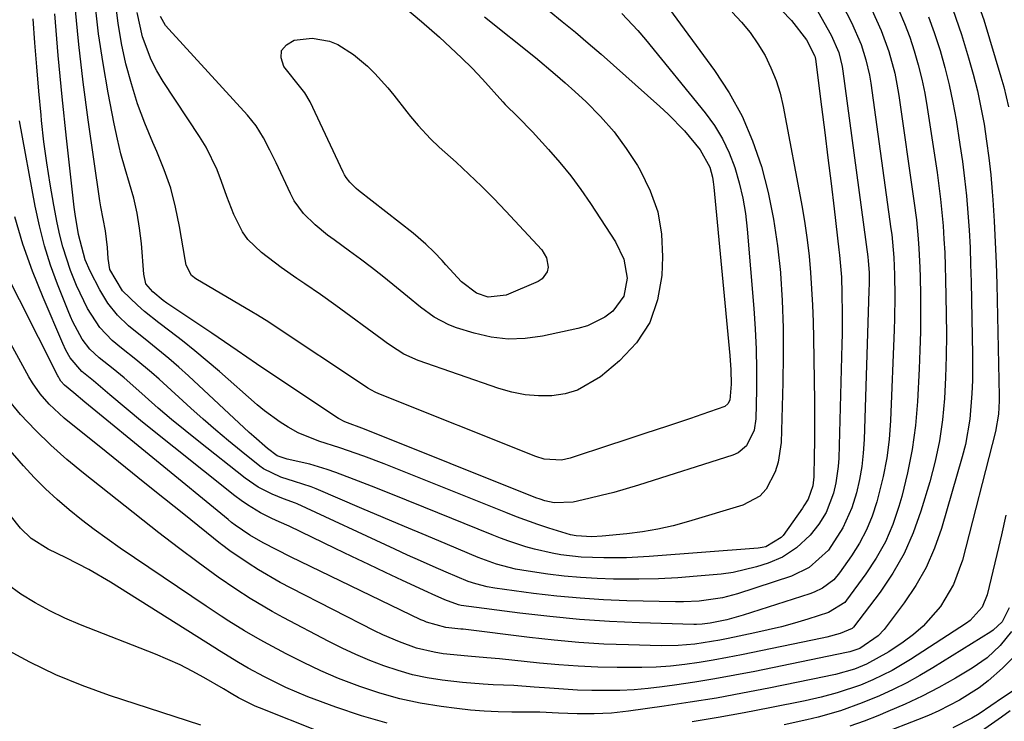
# Model space of a CAD drawing. Units: inches. Extents: x 1825960 to 1831323, y 473857 to 480291.
# Drawn here: x 1827016 to 1827200, y 476352 to 476483 of the extents above; entities that cross this region are included whole.
import ezdxf

# ---------------------------------------------------------------- set-up
doc = ezdxf.new("R2010")
doc.units = ezdxf.units.IN
doc.header["$MEASUREMENT"] = 0
doc.layers.add('7', color=7, linetype='Continuous')
doc.layers.add('8', color=7, linetype='Continuous')

msp = doc.modelspace()

# ---------------------------------------------------------------- linework, layer by layer
at = {"layer": '7', "color": 18}
for points in [[(1827150.85, 476493.17, 1934), (1827160.31, 476483.31, 1934), (1827163.12, 476479.73, 1934), (1827164.66, 476476.7, 1934)], [(1827162.74, 476489.48, 1932), (1827167.74, 476480.58, 1932), (1827169.14, 476477.34, 1932), (1827169.77, 476474.76, 1932), (1827169.91, 476473.89, 1932), (1827174.57, 476439.15, 1932), (1827174.66, 476438.43, 1932)], [(1827136.8, 476486.41, 1938), (1827145.9, 476474, 1938), (1827148.65, 476469.79, 1938), (1827151.08, 476465.43, 1938), (1827153.04, 476460.83, 1938), (1827154.68, 476456.08, 1938), (1827155.92, 476451.17, 1938), (1827156.95, 476446.24, 1938), (1827157.69, 476441.24, 1938), (1827158.22, 476436.22, 1938), (1827158.23, 476436.13, 1938), (1827158.54, 476431.03, 1938), (1827158.73, 476425.93, 1938), (1827158.77, 476420.83, 1938), (1827158.69, 476415.72, 1938), (1827158.35, 476404.49, 1938), (1827157.84, 476400.79, 1938), (1827157.28, 476399.02, 1938), (1827155.55, 476395.77, 1938), (1827154.36, 476394.48, 1938), (1827151.23, 476392.78, 1938), (1827141.05, 476389.7, 1938), (1827138.21, 476388.93, 1938), (1827135.35, 476388.28, 1938), (1827132.45, 476387.79, 1938), (1827129.52, 476387.42, 1938), (1827124.92, 476386.97, 1938), (1827123.01, 476386.86, 1938), (1827120.03, 476387.04, 1938), (1827118.99, 476387.25, 1938), (1827114.93, 476388.51, 1938), (1827112.92, 476389.18, 1938), (1827108.92, 476390.63, 1938), (1827106.94, 476391.39, 1938), (1827086.04, 476399.77, 1938), (1827084.15, 476400.52, 1938), (1827080.35, 476401.94, 1938), (1827075.9, 476403.5, 1938), (1827071.95, 476404.75, 1938), (1827068.13, 476406.29, 1938), (1827066.22, 476407.36, 1938), (1827064.71, 476408.31, 1938), (1827061.82, 476410.4, 1938), (1827060.44, 476411.54, 1938), (1827053.4, 476417.75, 1938), (1827051.12, 476419.7, 1938), (1827048.82, 476421.62, 1938), (1827046.48, 476423.48, 1938), (1827044.1, 476425.31, 1938), (1827042.09, 476426.82, 1938), (1827039.37, 476428.99, 1938), (1827038.07, 476430.14, 1938), (1827035.25, 476432.82, 1938), (1827032.9, 476436.79, 1938), (1827032.6, 476438.85, 1938), (1827032.49, 476440.93, 1938), (1827032.12, 476444.02, 1938), (1827031.2, 476448.53, 1938), (1827031.03, 476449.64, 1938), (1827028.84, 476464.76, 1938), (1827027.91, 476471.8, 1938), (1827027.08, 476478.85, 1938), (1827026.41, 476485.91, 1938)], [(1827119.92, 476481.14, 1942), (1827122.33, 476479.09, 1942), (1827124.72, 476477.02, 1942), (1827135.69, 476467.28, 1942), (1827137.28, 476465.81, 1942), (1827140.28, 476462.7, 1942), (1827143.26, 476459.19, 1942), (1827145.05, 476455.92, 1942), (1827145.53, 476454.09, 1942), (1827145.69, 476453.16, 1942), (1827145.81, 476452.22, 1942), (1827148.77, 476420.73, 1942), (1827148.96, 476418.06, 1942), (1827149, 476415.39, 1942), (1827148.76, 476412.37, 1942), (1827148.38, 476411.71, 1942), (1827147.82, 476411.23, 1942), (1827143.53, 476409.72, 1942), (1827141.4, 476408.99, 1942), (1827137.15, 476407.56, 1942), (1827132.89, 476406.15, 1942), (1827128.62, 476404.75, 1942), (1827126.49, 476404.05, 1942), (1827118.93, 476401.56, 1942), (1827117.34, 476401.2, 1942), (1827114.09, 476401.38, 1942), (1827112.53, 476401.86, 1942), (1827083.18, 476413.59, 1942), (1827082.47, 476413.9, 1942), (1827081.13, 476414.63, 1942), (1827080.48, 476415.05, 1942), (1827063.63, 476426.31, 1942), (1827062.6, 476426.99, 1942), (1827060.49, 476428.28, 1942), (1827059.42, 476428.91, 1942), (1827048.95, 476435.06, 1942), (1827048.14, 476435.72, 1942), (1827047.2, 476437.62, 1942), (1827046.96, 476438.68, 1942), (1827045.94, 476444.87, 1942), (1827045.2, 476448.47, 1942), (1827044.28, 476452.01, 1942), (1827043.08, 476455.46, 1942), (1827041.71, 476458.86, 1942), (1827040.93, 476460.57, 1942), (1827039.44, 476464.15, 1942), (1827038.08, 476467.78, 1942), (1827036.93, 476471.48, 1942), (1827035.92, 476475.23, 1942), (1827035.11, 476479.03, 1942), (1827034.43, 476482.85, 1942), (1827033.94, 476486.7, 1942)], [(1827180.38, 476485.24, 1926), (1827181.45, 476482.75, 1926), (1827182.4, 476480.21, 1926), (1827183.26, 476477.64, 1926), (1827184, 476475.03, 1926), (1827184.66, 476472.4, 1926), (1827185.2, 476469.74, 1926), (1827185.67, 476467.06, 1926), (1827187.5, 476454.91, 1926), (1827187.84, 476452.43, 1926), (1827188.15, 476449.95, 1926), (1827188.41, 476447.46, 1926), (1827188.63, 476444.96, 1926), (1827188.8, 476442.46, 1926), (1827188.94, 476439.96, 1926), (1827189.04, 476437.45, 1926), (1827189.11, 476434.95, 1926), (1827189.22, 476428.55, 1926), (1827189.25, 476424.58, 1926), (1827189.21, 476420.61, 1926), (1827189.08, 476416.65, 1926), (1827188.88, 476412.68, 1926), (1827188.5, 476408.74, 1926), (1827187.95, 476404.83, 1926), (1827187.13, 476400.97, 1926), (1827186.13, 476397.14, 1926), (1827184.5, 476391.64, 1926), (1827183.07, 476387.62, 1926), (1827181.36, 476383.75, 1926), (1827179.24, 476380.08, 1926), (1827176.86, 476376.55, 1926), (1827171.87, 476369.97, 1926), (1827171.64, 476369.72, 1926), (1827169.42, 476368.81, 1926), (1827166.91, 476368.14, 1926), (1827166.06, 476367.95, 1926), (1827150.95, 476364.8, 1926), (1827148.32, 476364.29, 1926), (1827145.68, 476363.81, 1926), (1827143.03, 476363.39, 1926), (1827140.37, 476363.02, 1926), (1827137.71, 476362.73, 1926), (1827135.04, 476362.52, 1926), (1827132.36, 476362.42, 1926), (1827127.75, 476362.42, 1926), (1827124.1, 476362.51, 1926), (1827120.46, 476362.67, 1926), (1827116.82, 476362.94, 1926), (1827113.19, 476363.27, 1926), (1827105.7, 476364.06, 1926), (1827103.34, 476364.28, 1926), (1827099.8, 476364.54, 1926), (1827095.18, 476365.03, 1926), (1827093.51, 476365.3, 1926), (1827090.22, 476366.09, 1926), (1827087.03, 476367.22, 1926), (1827083.92, 476368.58, 1926), (1827082.39, 476369.32, 1926), (1827066.81, 476377.25, 1926), (1827064.74, 476378.34, 1926), (1827060.71, 476380.7, 1926), (1827058.75, 476381.96, 1926), (1827055.31, 476384.25, 1926), (1827053.78, 476385.41, 1926), (1827053.57, 476385.58, 1926), (1827046.73, 476391.08, 1926), (1827043.09, 476393.99, 1926), (1827039.45, 476396.91, 1926), (1827035.82, 476399.84, 1926), (1827032.19, 476402.76, 1926), (1827024.38, 476409.05, 1926), (1827021.57, 476411.64, 1926), (1827019.89, 476413.56, 1926), (1827018.43, 476415.65, 1926), (1827017.78, 476416.75, 1926), (1827005.75, 476438.68, 1926)], [(1827190.46, 476485.38, 1922), (1827192.07, 476480.74, 1922), (1827193.4, 476476.35, 1922), (1827194.26, 476473.28, 1922), (1827195.04, 476470.2, 1922), (1827195.71, 476467.09, 1922), (1827196.29, 476463.96, 1922), (1827196.77, 476460.82, 1922), (1827197.2, 476457.66, 1922), (1827197.53, 476454.5, 1922), (1827197.81, 476451.33, 1922), (1827197.92, 476449.81, 1922), (1827198.18, 476445.87, 1922), (1827198.4, 476441.93, 1922), (1827198.55, 476437.99, 1922), (1827198.67, 476434.05, 1922), (1827199.1, 476413.12, 1922), (1827199.11, 476412.29, 1922), (1827198.99, 476409.8, 1922), (1827198.44, 476406.54, 1922), (1827192.26, 476382.5, 1922), (1827190.61, 476377.97, 1922), (1827188.13, 476373.83, 1922), (1827184.93, 476370.2, 1922), (1827183.11, 476368.63, 1922), (1827181.17, 476367.17, 1922), (1827178.5, 476365.38, 1922), (1827174.3, 476363.06, 1922), (1827172.07, 476362.16, 1922), (1827168.52, 476361.15, 1922), (1827167.62, 476360.95, 1922), (1827166.71, 476360.75, 1922), (1827156.04, 476358.58, 1922), (1827151.17, 476357.64, 1922), (1827146.29, 476356.75, 1922), (1827141.39, 476355.95, 1922), (1827136.48, 476355.21, 1922), (1827129.84, 476354.27, 1922), (1827126.65, 476353.93, 1922), (1827123.44, 476353.79, 1922), (1827120.22, 476353.81, 1922), (1827116.73, 476353.94, 1922), (1827113.24, 476354.08, 1922), (1827109.74, 476354.13, 1922), (1827108.06, 476354.13, 1922), (1827105.47, 476354.18, 1922), (1827102.88, 476354.29, 1922), (1827100.3, 476354.5, 1922), (1827097.73, 476354.78, 1922), (1827094.8, 476355.15, 1922), (1827090.93, 476355.77, 1922), (1827087.1, 476356.57, 1922), (1827083.34, 476357.63, 1922), (1827079.61, 476358.87, 1922), (1827075.65, 476360.42, 1922), (1827072.34, 476361.83, 1922), (1827069.08, 476363.38, 1922), (1827065.86, 476365.01, 1922), (1827062.47, 476366.81, 1922), (1827060.98, 476367.62, 1922), (1827058.05, 476369.32, 1922), (1827055.17, 476371.12, 1922), (1827053.74, 476372.04, 1922), (1827050.91, 476373.92, 1922), (1827034.84, 476384.77, 1922), (1827032.4, 476386.47, 1922), (1827029.99, 476388.21, 1922), (1827027.63, 476390.02, 1922), (1827025.31, 476391.88, 1922), (1827023.06, 476393.82, 1922), (1827020.88, 476395.83, 1922), (1827018.79, 476397.94, 1922), (1827016.78, 476400.12, 1922), (1827007.65, 476410.53, 1922)], [(1827175.34, 476485.3, 1928), (1827177.09, 476481.49, 1928), (1827178.51, 476477.54, 1928), (1827179.6, 476473.48, 1928), (1827180.01, 476471.42, 1928), (1827180.36, 476469.35, 1928), (1827183.2, 476449.65, 1928), (1827183.65, 476446.1, 1928), (1827183.99, 476442.54, 1928), (1827184.11, 476440.76, 1928), (1827184.28, 476437.18, 1928), (1827184.33, 476435.39, 1928), (1827184.39, 476432.07, 1928), (1827184.41, 476428.61, 1928), (1827184.39, 476425.16, 1928), (1827184.29, 476421.71, 1928), (1827184.15, 476418.26, 1928), (1827183.85, 476412.18, 1928), (1827183.47, 476407.68, 1928), (1827182.88, 476403.21, 1928), (1827181.99, 476398.79, 1928), (1827180.9, 476394.4, 1928), (1827180.37, 476392.54, 1928), (1827179.22, 476389.19, 1928), (1827177.85, 476385.95, 1928), (1827176.14, 476382.88, 1928), (1827174.2, 476379.92, 1928), (1827170.61, 476375, 1928), (1827170.28, 476374.6, 1928), (1827167.24, 476372.71, 1928), (1827163.35, 476371.49, 1928), (1827160.89, 476370.76, 1928), (1827158.42, 476370.07, 1928), (1827155.94, 476369.46, 1928), (1827153.44, 476368.9, 1928), (1827148.48, 476367.85, 1928), (1827146.93, 476367.55, 1928), (1827142.25, 476366.82, 1928), (1827139.1, 476366.55, 1928), (1827135.95, 476366.52, 1928), (1827129.84, 476366.66, 1928), (1827125.21, 476366.84, 1928), (1827120.58, 476367.11, 1928), (1827115.97, 476367.53, 1928), (1827111.36, 476368.03, 1928), (1827098.91, 476369.59, 1928), (1827098.5, 476369.64, 1928), (1827095.68, 476369.94, 1928), (1827092.09, 476370.91, 1928), (1827091.57, 476371.14, 1928), (1827091.05, 476371.38, 1928), (1827066.68, 476383.13, 1928), (1827064.1, 476384.42, 1928), (1827061.56, 476385.77, 1928), (1827059.05, 476387.19, 1928), (1827056.32, 476389.06, 1928), (1827055.66, 476389.56, 1928), (1827055.01, 476390.08, 1928), (1827028.26, 476412, 1928), (1827026.18, 476413.76, 1928), (1827024.41, 476415.22, 1928), (1827023.76, 476415.93, 1928), (1827023.51, 476416.37, 1928), (1827023.29, 476416.76, 1928), (1827023.19, 476416.95, 1928), (1827012.42, 476438.3, 1928)], [(1827152.59, 476481.07, 1936), (1827154.03, 476478.97, 1936), (1827155.36, 476476.79, 1936), (1827156.47, 476474.5, 1936), (1827157.44, 476472.15, 1936), (1827158.18, 476469.73, 1936), (1827158.77, 476467.25, 1936), (1827162.29, 476448.45, 1936), (1827162.81, 476445.42, 1936), (1827163.25, 476442.38, 1936), (1827163.6, 476439.33, 1936), (1827163.87, 476436.27, 1936), (1827164.07, 476433.2, 1936), (1827164.23, 476430.13, 1936), (1827164.34, 476427.06, 1936), (1827164.42, 476423.98, 1936), (1827164.6, 476412.24, 1936), (1827164.63, 476409.7, 1936), (1827164.63, 476407.15, 1936), (1827164.61, 476404.6, 1936), (1827164.56, 476402.06, 1936), (1827164.47, 476398.09, 1936), (1827164.28, 476396.42, 1936), (1827163.39, 476393.92, 1936), (1827162.63, 476392.66, 1936), (1827162.35, 476392.25, 1936), (1827158.72, 476387.14, 1936), (1827158.39, 476386.73, 1936), (1827155.5, 476385.02, 1936), (1827154.8, 476384.86, 1936), (1827154.09, 476384.76, 1936), (1827133.72, 476383.2, 1936), (1827129.48, 476382.97, 1936), (1827125.23, 476382.92, 1936), (1827120.99, 476383.08, 1936), (1827117.21, 476383.52, 1936), (1827115.56, 476383.81, 1936), (1827112.28, 476384.54, 1936), (1827110.67, 476384.99, 1936), (1827107.48, 476386.03, 1936), (1827105.9, 476386.61, 1936), (1827104.34, 476387.22, 1936), (1827091.62, 476392.41, 1936), (1827088.36, 476393.73, 1936), (1827085.09, 476395.03, 1936), (1827081.82, 476396.32, 1936), (1827078.54, 476397.59, 1936), (1827075.12, 476398.91, 1936), (1827073.53, 476399.47, 1936), (1827070.31, 476400.42, 1936), (1827066.02, 476401.35, 1936), (1827064.15, 476401.98, 1936), (1827062.37, 476403.37, 1936), (1827059.79, 476405.59, 1936), (1827058.96, 476406.35, 1936), (1827047.6, 476416.94, 1936), (1827045.8, 476418.58, 1936), (1827043.96, 476420.18, 1936), (1827040.17, 476423.23, 1936), (1827036.38, 476426.28, 1936), (1827034.33, 476428.3, 1936), (1827032.53, 476430.54, 1936), (1827031.76, 476431.74, 1936), (1827031.05, 476433, 1936), (1827029.25, 476436.53, 1936), (1827028.31, 476438.62, 1936), (1827027.04, 476443.32, 1936), (1827026.41, 476447.16, 1936), (1827026.25, 476448.45, 1936), (1827024.81, 476461.33, 1936), (1827023.99, 476469.06, 1936), (1827023.25, 476476.8, 1936), (1827022.6, 476484.55, 1936)], [(1827116.16, 476473.3, 1944), (1827117.98, 476471.7, 1944), (1827119.78, 476470.07, 1944), (1827121.9, 476468.12, 1944), (1827124.61, 476465.39, 1944), (1827127.15, 476462.53, 1944), (1827129.43, 476459.45, 1944), (1827131.55, 476456.24, 1944), (1827132.05, 476455.38, 1944), (1827133.91, 476451.54, 1944), (1827135.3, 476447.58, 1944), (1827135.99, 476443.44, 1944), (1827136.2, 476439.17, 1944), (1827136.07, 476435.71, 1944), (1827135.29, 476431.13, 1944), (1827133.83, 476426.88, 1944), (1827131.34, 476423.14, 1944), (1827128.17, 476419.73, 1944), (1827124.58, 476416.77, 1944), (1827120.34, 476414.27, 1944), (1827117.99, 476413.6, 1944), (1827115.53, 476413.21, 1944), (1827113, 476413.21, 1944), (1827110.5, 476413.41, 1944), (1827108.04, 476413.9, 1944), (1827105.6, 476414.59, 1944), (1827090.53, 476419.82, 1944), (1827087.86, 476421.02, 1944), (1827085.38, 476422.6, 1944), (1827084.58, 476423.16, 1944), (1827083.78, 476423.73, 1944), (1827075.17, 476430.06, 1944), (1827072.27, 476432.14, 1944), (1827069.33, 476434.14, 1944), (1827067.85, 476435.14, 1944), (1827064.94, 476437.19, 1944), (1827061.22, 476439.96, 1944), (1827058.67, 476442.43, 1944), (1827057.67, 476443.88, 1944), (1827056.07, 476447.11, 1944), (1827054.74, 476450.48, 1944), (1827053.78, 476453.24, 1944), (1827052.95, 476455.44, 1944), (1827050.89, 476459.65, 1944), (1827049.67, 476461.66, 1944), (1827042.87, 476471.92, 1944), (1827041.69, 476473.91, 1944), (1827040.63, 476475.96, 1944), (1827039.03, 476480.3, 1944), (1827038, 476484.83, 1944)], [(1827087.66, 476486.09, 1946), (1827091.13, 476483.12, 1946), (1827094.51, 476480.19, 1946), (1827096.6, 476478.32, 1946), (1827098.64, 476476.39, 1946), (1827100.62, 476474.4, 1946), (1827102.54, 476472.36, 1946), (1827106.36, 476468.15, 1946), (1827106.82, 476467.65, 1946)], [(1827114.99, 476485.11, 1942), (1827117.47, 476483.14, 1942), (1827119.92, 476481.14, 1942)], [(1827149.24, 476484.89, 1936), (1827150.98, 476483.02, 1936), (1827152.59, 476481.07, 1936)], [(1827185.88, 476484.04, 1924), (1827186.98, 476481.07, 1924), (1827188.07, 476477.75, 1924), (1827188.97, 476474.53, 1924), (1827189.79, 476471.3, 1924), (1827190.47, 476468.04, 1924), (1827191.06, 476464.75, 1924), (1827191.78, 476460.18, 1924), (1827192.24, 476456.99, 1924), (1827192.66, 476453.8, 1924), (1827192.99, 476450.59, 1924), (1827193.27, 476447.38, 1924), (1827193.49, 476444.16, 1924), (1827193.67, 476440.94, 1924), (1827193.79, 476437.72, 1924), (1827193.88, 476434.5, 1924), (1827194.15, 476420.87, 1924), (1827194.13, 476416.05, 1924), (1827194.03, 476413.64, 1924), (1827193.64, 476408.84, 1924), (1827192.8, 476404.12, 1924), (1827192.2, 476401.79, 1924), (1827188.35, 476388.42, 1924), (1827187.05, 476384.72, 1924), (1827185.5, 476381.15, 1924), (1827183.56, 476377.78, 1924), (1827181.37, 476374.53, 1924), (1827177.6, 476369.58, 1924), (1827176.49, 476368.34, 1924), (1827173.1, 476366, 1924), (1827171.18, 476365.37, 1924), (1827170.89, 476365.3, 1924), (1827170.59, 476365.24, 1924), (1827153.47, 476361.72, 1924), (1827149.73, 476360.99, 1924), (1827145.98, 476360.31, 1924), (1827142.22, 476359.71, 1924), (1827138.45, 476359.15, 1924), (1827136.13, 476358.84, 1924), (1827133.51, 476358.53, 1924), (1827130.88, 476358.3, 1924), (1827128.25, 476358.18, 1924), (1827125.62, 476358.13, 1924), (1827122.98, 476358.16, 1924), (1827120.34, 476358.24, 1924), (1827117.71, 476358.38, 1924), (1827115.07, 476358.56, 1924), (1827112.22, 476358.79, 1924), (1827108.4, 476359.06, 1924), (1827104.57, 476359.24, 1924), (1827102.66, 476359.33, 1924), (1827098.84, 476359.63, 1924), (1827095, 476360.09, 1924), (1827092.22, 476360.53, 1924), (1827089.48, 476361.1, 1924), (1827086.77, 476361.86, 1924), (1827084.1, 476362.74, 1924), (1827081.48, 476363.76, 1924), (1827078.88, 476364.85, 1924), (1827076.33, 476366.05, 1924), (1827073.81, 476367.31, 1924), (1827065.32, 476371.78, 1924), (1827063.22, 476372.93, 1924), (1827059.12, 476375.36, 1924), (1827056.47, 476377.08, 1924), (1827053.16, 476379.33, 1924), (1827049.41, 476382.04, 1924), (1827045.71, 476384.81, 1924), (1827042.05, 476387.64, 1924), (1827027.96, 476398.75, 1924), (1827024.86, 476401.32, 1924), (1827021.85, 476404, 1924), (1827018.98, 476406.82, 1924), (1827016.21, 476409.74, 1924), (1827013.63, 476412.82, 1924)], [(1827164.66, 476476.7, 1934), (1827164.71, 476476.42, 1934), (1827164.76, 476476.13, 1934), (1827165.92, 476467.19, 1934), (1827166.53, 476462.43, 1934), (1827167.12, 476457.67, 1934), (1827167.71, 476452.91, 1934), (1827168.27, 476448.14, 1934), (1827169.18, 476440.48, 1934), (1827169.29, 476439.47, 1934), (1827169.63, 476435.41, 1934), (1827169.74, 476432.35, 1934), (1827169.78, 476428.62, 1934), (1827169.75, 476424.77, 1934), (1827169.71, 476422.84, 1934), (1827169.14, 476401.54, 1934), (1827169.05, 476400.01, 1934), (1827168.62, 476396.98, 1934), (1827168.17, 476395.03, 1934), (1827166.77, 476391.42, 1934), (1827165.43, 476389.2, 1934), (1827163.81, 476387.19, 1934), (1827161.26, 476384.79, 1934), (1827158.6, 476383.09, 1934), (1827155.92, 476381.95, 1934), (1827153.78, 476381.23, 1934), (1827149.41, 476380.2, 1934), (1827147.17, 476379.9, 1934), (1827142.69, 476379.49, 1934), (1827139.06, 476379.21, 1934), (1827135.43, 476379.02, 1934), (1827131.8, 476378.94, 1934), (1827127.04, 476378.96, 1934), (1827123.97, 476379.06, 1934), (1827120.9, 476379.24, 1934), (1827117.84, 476379.54, 1934), (1827114.78, 476379.91, 1934), (1827111.08, 476380.42, 1934), (1827108.7, 476380.84, 1934), (1827105.19, 476381.78, 1934), (1827101.77, 476383.03, 1934), (1827096, 476385.42, 1934), (1827092, 476387.09, 1934), (1827088, 476388.77, 1934), (1827084, 476390.46, 1934), (1827080.01, 476392.17, 1934), (1827071.46, 476395.83, 1934), (1827070.52, 476396.21, 1934), (1827067.42, 476397.21, 1934), (1827064.84, 476398, 1934), (1827061.64, 476399.56, 1934), (1827060.91, 476400.09, 1934), (1827057.48, 476402.84, 1934), (1827055.08, 476404.81, 1934), (1827052.71, 476406.8, 1934), (1827050.37, 476408.84, 1934), (1827048.06, 476410.9, 1934), (1827042.12, 476416.31, 1934), (1827040.7, 476417.57, 1934), (1827037.79, 476420, 1934), (1827035.08, 476422.1, 1934), (1827033.36, 476423.54, 1934), (1827031.03, 476425.96, 1934), (1827028.72, 476429.55, 1934), (1827026.68, 476433.82, 1934), (1827025.57, 476436.65, 1934), (1827024.13, 476441.02, 1934), (1827023.56, 476443.25, 1934), (1827023.07, 476445.5, 1934), (1827022.43, 476448.83, 1934), (1827021.74, 476452.77, 1934), (1827021.11, 476456.72, 1934), (1827020.59, 476460.69, 1934), (1827020.14, 476464.67, 1934), (1827020.04, 476465.67, 1934), (1827019.62, 476470.16, 1934), (1827019.23, 476474.65, 1934), (1827018.88, 476479.15, 1934), (1827018.57, 476483.64, 1934)], [(1827106.82, 476467.65, 1946), (1827109.17, 476465.33, 1946), (1827111.9, 476462.55, 1946), (1827114.91, 476459.24, 1946), (1827117.01, 476456.82, 1946), (1827119.04, 476454.33, 1946), (1827120.94, 476451.76, 1946), (1827122.76, 476449.12, 1946), (1827127.44, 476441.99, 1946), (1827128.99, 476438.73, 1946), (1827129.61, 476435.18, 1946), (1827128.97, 476431.81, 1946), (1827126.94, 476429.04, 1946), (1827125.42, 476427.91, 1946), (1827122.17, 476426.28, 1946), (1827120.39, 476425.76, 1946), (1827113.75, 476424.34, 1946), (1827110.54, 476423.9, 1946), (1827107.34, 476423.8, 1946), (1827104.16, 476424.19, 1946), (1827101, 476424.9, 1946), (1827097.71, 476425.91, 1946), (1827096.24, 476426.46, 1946), (1827093.49, 476427.89, 1946), (1827090.96, 476429.76, 1946), (1827088.51, 476431.75, 1946), (1827085.78, 476434, 1946), (1827083.8, 476435.62, 1946), (1827081.8, 476437.2, 1946), (1827079.76, 476438.75, 1946), (1827077.71, 476440.26, 1946), (1827074.82, 476442.34, 1946), (1827073.61, 476443.25, 1946), (1827071.28, 476445.17, 1946), (1827069.12, 476447.26, 1946), (1827067.37, 476449.67, 1946), (1827066.65, 476450.99, 1946), (1827063.97, 476456.72, 1946), (1827062.83, 476459.08, 1946), (1827061.64, 476461.42, 1946), (1827060.28, 476463.64, 1946), (1827058.65, 476465.67, 1946), (1827043.9, 476481.69, 1946), (1827043.31, 476482.43, 1946), (1827042.36, 476484.06, 1946)], [(1827102.94, 476484.04, 1944), (1827112.43, 476476.41, 1944), (1827116.16, 476473.3, 1944)], [(1827078.44, 476477.01, 1948), (1827081.07, 476474.79, 1948), (1827082.43, 476473.42, 1948), (1827084.83, 476470.75, 1948), (1827085.97, 476469.36, 1948), (1827088.39, 476466.28, 1948), (1827089.1, 476465.41, 1948), (1827090.54, 476463.7, 1948), (1827092.83, 476461.23, 1948), (1827094.46, 476459.69, 1948), (1827097.64, 476456.84, 1948), (1827100.03, 476454.64, 1948), (1827102.38, 476452.39, 1948), (1827104.66, 476450.08, 1948), (1827106.91, 476447.72, 1948), (1827113.62, 476440.49, 1948), (1827114.54, 476438.97, 1948), (1827114.8, 476437.22, 1948), (1827114.61, 476436.38, 1948), (1827113.69, 476435.06, 1948), (1827112.97, 476434.59, 1948), (1827106.97, 476432.04, 1948), (1827103.63, 476431.65, 1948), (1827101.43, 476432.4, 1948), (1827098.63, 476434.51, 1948), (1827095.71, 476437.7, 1948), (1827094.99, 476438.48, 1948), (1827093.51, 476440.02, 1948), (1827091.99, 476441.52, 1948), (1827089.57, 476443.6, 1948), (1827079.39, 476451.58, 1948), (1827078.96, 476451.95, 1948), (1827077.75, 476453.14, 1948), (1827077.07, 476454.03, 1948), (1827076.78, 476454.52, 1948), (1827076.52, 476455.02, 1948), (1827070.34, 476468.16, 1948), (1827069.32, 476469.83, 1948), (1827068.85, 476470.46, 1948), (1827068.61, 476470.77, 1948), (1827065.45, 476474.77, 1948), (1827064.95, 476476.37, 1948), (1827065.01, 476477.76, 1948), (1827065.91, 476478.81, 1948), (1827067.36, 476479.65, 1948), (1827070.73, 476480.02, 1948), (1827073.97, 476479.48, 1948), (1827075.53, 476478.84, 1948), (1827078.44, 476477.01, 1948)], [(1827174.66, 476438.43, 1932), (1827174.8, 476436.28, 1932), (1827174.81, 476434.22, 1932), (1827174.78, 476432.83, 1932), (1827173.89, 476405.02, 1932), (1827173.72, 476402.52, 1932), (1827173.44, 476400.02, 1932), (1827173, 476397.56, 1932), (1827172.44, 476395.11, 1932), (1827171.58, 476392.28, 1932), (1827169.91, 476388.54, 1932), (1827167.2, 476384.37, 1932), (1827163.61, 476381.12, 1932), (1827160.32, 476379.54, 1932), (1827150.23, 476376.22, 1932), (1827147.41, 476375.45, 1932), (1827143.05, 476374.83, 1932), (1827140.12, 476374.7, 1932), (1827138.65, 476374.7, 1932), (1827129.54, 476374.93, 1932), (1827125.17, 476375.11, 1932), (1827120.8, 476375.39, 1932), (1827116.44, 476375.8, 1932), (1827112.09, 476376.3, 1932), (1827104.86, 476377.26, 1932), (1827103.41, 476377.5, 1932), (1827101.29, 476378.06, 1932), (1827099.9, 476378.54, 1932), (1827095.75, 476380.28, 1932), (1827093.34, 476381.31, 1932), (1827090.94, 476382.36, 1932), (1827088.55, 476383.44, 1932), (1827086.16, 476384.53, 1932), (1827067.94, 476393, 1932), (1827067.63, 476393.14, 1932), (1827065.36, 476393.98, 1932), (1827063.26, 476394.85, 1932), (1827060.62, 476396.17, 1932), (1827058.19, 476397.83, 1932), (1827049.54, 476404.66, 1932), (1827046.98, 476406.71, 1932), (1827044.45, 476408.8, 1932), (1827041.96, 476410.93, 1932), (1827039.49, 476413.09, 1932), (1827036.62, 476415.65, 1932), (1827035.6, 476416.54, 1932), (1827033.51, 476418.27, 1932), (1827030.94, 476420.28, 1932), (1827029.19, 476421.93, 1932), (1827027.73, 476423.82, 1932), (1827025.99, 476427.03, 1932), (1827025.53, 476428.05, 1932), (1827025.1, 476429.07, 1932), (1827023.13, 476434.08, 1932), (1827021.83, 476437.65, 1932), (1827020.68, 476441.26, 1932), (1827019.74, 476444.94, 1932), (1827018.94, 476448.65, 1932), (1827015.99, 476464.57, 1932)], [(1827072.18, 476350.45, 1918), (1827060.86, 476354.92, 1918), (1827060.07, 476355.25, 1918), (1827056.95, 476356.8, 1918), (1827055.55, 476357.62, 1918), (1827054.16, 476358.45, 1918), (1827050.5, 476360.57, 1918), (1827048.29, 476361.79, 1918), (1827046.05, 476362.93, 1918), (1827043.76, 476363.97, 1918), (1827041.44, 476364.94, 1918), (1827027.42, 476370.42, 1918), (1827024.52, 476371.66, 1918), (1827021.69, 476373.01, 1918), (1827018.94, 476374.53, 1918), (1827016.25, 476376.17, 1918), (1827013.73, 476378.03, 1918)], [(1827201, 476373.57, 1918), (1827199.66, 476371, 1918), (1827198.02, 476369.45, 1918), (1827197.56, 476369.13, 1918), (1827186.72, 476362.37, 1918), (1827184.3, 476360.93, 1918), (1827181.83, 476359.57, 1918), (1827179.31, 476358.32, 1918), (1827176.74, 476357.15, 1918), (1827173.53, 476355.82, 1918), (1827169.44, 476354.38, 1918), (1827165.27, 476353.2, 1918), (1827163.17, 476352.67, 1918), (1827158.93, 476351.74, 1918)], [(1827201.42, 476369.16, 1916), (1827199.33, 476366.53, 1916), (1827196.86, 476364.24, 1916), (1827194.1, 476362.33, 1916), (1827190.94, 476360.46, 1916), (1827187.86, 476358.74, 1916), (1827184.74, 476357.11, 1916), (1827181.55, 476355.61, 1916), (1827178.32, 476354.21, 1916), (1827176.46, 476353.45, 1916), (1827173.86, 476352.44, 1916), (1827171.23, 476351.48, 1916)], [(1827049.9, 476351.69, 1916), (1827032.82, 476357.23, 1916), (1827027.75, 476359.06, 1916), (1827022.79, 476361.1, 1916), (1827017.96, 476363.45, 1916), (1827013.23, 476366.02, 1916)], [(1827201.59, 476364.2, 1914), (1827199.71, 476362.3, 1914), (1827197.08, 476359.98, 1914), (1827195.38, 476358.65, 1914), (1827191.73, 476356.34, 1914), (1827187.86, 476354.38, 1914), (1827185.88, 476353.51, 1914), (1827183.87, 476352.69, 1914), (1827177.41, 476350.2, 1914)], [(1827201.54, 476357.98, 1912), (1827199.75, 476356.76, 1912), (1827195.41, 476353.82, 1912), (1827194.04, 476352.96, 1912), (1827190.43, 476351.19, 1912)]]:
    msp.add_polyline3d(points, dxfattribs=at)
at = {"layer": '8', "color": 18}
for points in [[(1827179.99, 476511.17, 1920), (1827181.8, 476508.65, 1920), (1827183.56, 476506.09, 1920), (1827190.24, 476496.02, 1920), (1827192.07, 476493.04, 1920), (1827193.7, 476489.95, 1920), (1827195.09, 476486.74, 1920), (1827196.23, 476483.44, 1920), (1827199.45, 476472.8, 1920), (1827199.98, 476470.95, 1920), (1827200.87, 476467.22, 1920)], [(1827163.69, 476498.15, 1930), (1827171.53, 476482.94, 1930), (1827173.31, 476478.84, 1930), (1827174.21, 476476, 1930), (1827174.87, 476473.1, 1930), (1827175.11, 476471.63, 1930), (1827178.89, 476444.4, 1930), (1827179.03, 476443.33, 1930), (1827179.43, 476439.06, 1930), (1827179.56, 476435.84, 1930), (1827179.61, 476431.77, 1930), (1827179.55, 476427.63, 1930), (1827179.49, 476425.56, 1930), (1827178.8, 476408.57, 1930), (1827178.53, 476405.07, 1930), (1827178.11, 476401.6, 1930), (1827177.46, 476398.16, 1930), (1827176.28, 476393.41, 1930), (1827175.39, 476390.74, 1930), (1827174.34, 476388.16, 1930), (1827173.03, 476385.7, 1930), (1827171.54, 476383.32, 1930), (1827169.3, 476380.11, 1930), (1827168.19, 476378.8, 1930), (1827166.11, 476377.25, 1930), (1827164.56, 476376.5, 1930), (1827163.74, 476376.2, 1930), (1827151.29, 476372.23, 1930), (1827148.21, 476371.38, 1930), (1827145.08, 476370.72, 1930), (1827143.58, 476370.54, 1930), (1827142.58, 476370.5, 1930), (1827142.08, 476370.5, 1930), (1827131.88, 476370.81, 1930), (1827126.28, 476371.06, 1930), (1827120.7, 476371.43, 1930), (1827115.13, 476371.96, 1930), (1827109.56, 476372.61, 1930), (1827098.58, 476374.06, 1930), (1827098.09, 476374.14, 1930), (1827095.52, 476375.07, 1930), (1827093.12, 476376.13, 1930), (1827092.33, 476376.5, 1930), (1827087.6, 476378.73, 1930), (1827084.45, 476380.22, 1930), (1827081.3, 476381.71, 1930), (1827078.15, 476383.21, 1930), (1827075, 476384.71, 1930), (1827066.4, 476388.83, 1930), (1827064.56, 476389.65, 1930), (1827063.19, 476390.27, 1930), (1827061.08, 476391.37, 1930), (1827058.61, 476392.83, 1930), (1827057.43, 476393.65, 1930), (1827056.28, 476394.52, 1930), (1827039.03, 476408.27, 1930), (1827035.93, 476410.81, 1930), (1827032.88, 476413.41, 1930), (1827029.85, 476416.03, 1930), (1827027.67, 476417.75, 1930), (1827025.49, 476420.29, 1930), (1827024.68, 476421.77, 1930), (1827024.12, 476422.97, 1930), (1827020.42, 476431.57, 1930), (1827018.45, 476436.52, 1930), (1827016.66, 476441.54, 1930), (1827015.16, 476446.65, 1930)], [(1827128.61, 476484.66, 1940), (1827131.61, 476481.47, 1940), (1827133.03, 476479.8, 1940), (1827144.19, 476466.07, 1940), (1827145.9, 476463.7, 1940), (1827147.43, 476461.22, 1940), (1827148.67, 476458.59, 1940), (1827149.72, 476455.86, 1940), (1827150.53, 476453.02, 1940), (1827151.2, 476450.16, 1940), (1827151.68, 476447.27, 1940), (1827152.03, 476444.34, 1940), (1827153.28, 476429.51, 1940), (1827153.54, 476425.72, 1940), (1827153.72, 476421.92, 1940), (1827153.78, 476418.12, 1940), (1827153.76, 476414.31, 1940), (1827153.66, 476408.93, 1940), (1827153.35, 476406.77, 1940), (1827151.92, 476403.87, 1940), (1827150.33, 476402.55, 1940), (1827149.35, 476402.11, 1940), (1827131.68, 476396.5, 1940), (1827127.08, 476395.15, 1940), (1827124.76, 476394.56, 1940), (1827122.43, 476394.01, 1940), (1827119.51, 476393.37, 1940), (1827115.96, 476393.24, 1940), (1827114.21, 476393.61, 1940), (1827113.35, 476393.88, 1940), (1827112.5, 476394.18, 1940), (1827080.48, 476407.01, 1940), (1827076.8, 476408.36, 1940), (1827075.62, 476408.98, 1940), (1827061.49, 476418.38, 1940), (1827060.29, 476419.19, 1940), (1827056.72, 476421.66, 1940), (1827054.35, 476423.32, 1940), (1827051.95, 476424.94, 1940), (1827043.55, 476430.55, 1940), (1827042.86, 476431.03, 1940), (1827040.92, 476432.63, 1940), (1827039.62, 476434.15, 1940), (1827039.26, 476435.94, 1940), (1827038.8, 476441.69, 1940), (1827038.47, 476444.53, 1940), (1827038.01, 476447.35, 1940), (1827037.36, 476450.13, 1940), (1827036.57, 476452.89, 1940), (1827035.74, 476455.64, 1940), (1827034.97, 476458.4, 1940), (1827034.31, 476461.19, 1940), (1827033.71, 476464, 1940), (1827032.59, 476469.79, 1940), (1827031.63, 476475.31, 1940), (1827030.8, 476480.85, 1940), (1827030.18, 476486.43, 1940)], [(1827084.73, 476352.04, 1920), (1827079.91, 476353.41, 1920), (1827075.15, 476355.02, 1920), (1827069.9, 476356.99, 1920), (1827065.78, 476358.7, 1920), (1827061.79, 476360.68, 1920), (1827058.78, 476362.31, 1920), (1827056.97, 476363.36, 1920), (1827053.41, 476365.56, 1920), (1827052.52, 476366.12, 1920), (1827033, 476378.39, 1920), (1827028.95, 476380.78, 1920), (1827024.77, 476382.93, 1920), (1827021.38, 476384.58, 1920), (1827018.19, 476386.54, 1920), (1827016.19, 476388.5, 1920), (1827012.58, 476393.03, 1920)], [(1827200.39, 476390.94, 1920), (1827199.57, 476387.25, 1920), (1827198.71, 476383.57, 1920), (1827196.86, 476376, 1920), (1827195.91, 476373.71, 1920), (1827193.7, 476371.24, 1920), (1827193.03, 476370.75, 1920), (1827182.55, 476363.93, 1920), (1827179.1, 476361.88, 1920), (1827175.5, 476360.12, 1920), (1827173.23, 476359.16, 1920), (1827168.84, 476357.69, 1920), (1827165.85, 476356.92, 1920), (1827162.83, 476356.25, 1920), (1827156.24, 476354.93, 1920), (1827151.43, 476354, 1920), (1827146.61, 476353.12, 1920), (1827141.77, 476352.32, 1920)], [(1827201.2, 476354.34, 1910), (1827199.54, 476353.19, 1910), (1827193.97, 476349.22, 1910)]]:
    msp.add_polyline3d(points, dxfattribs=at)

doc.saveas('drawing.dxf')
